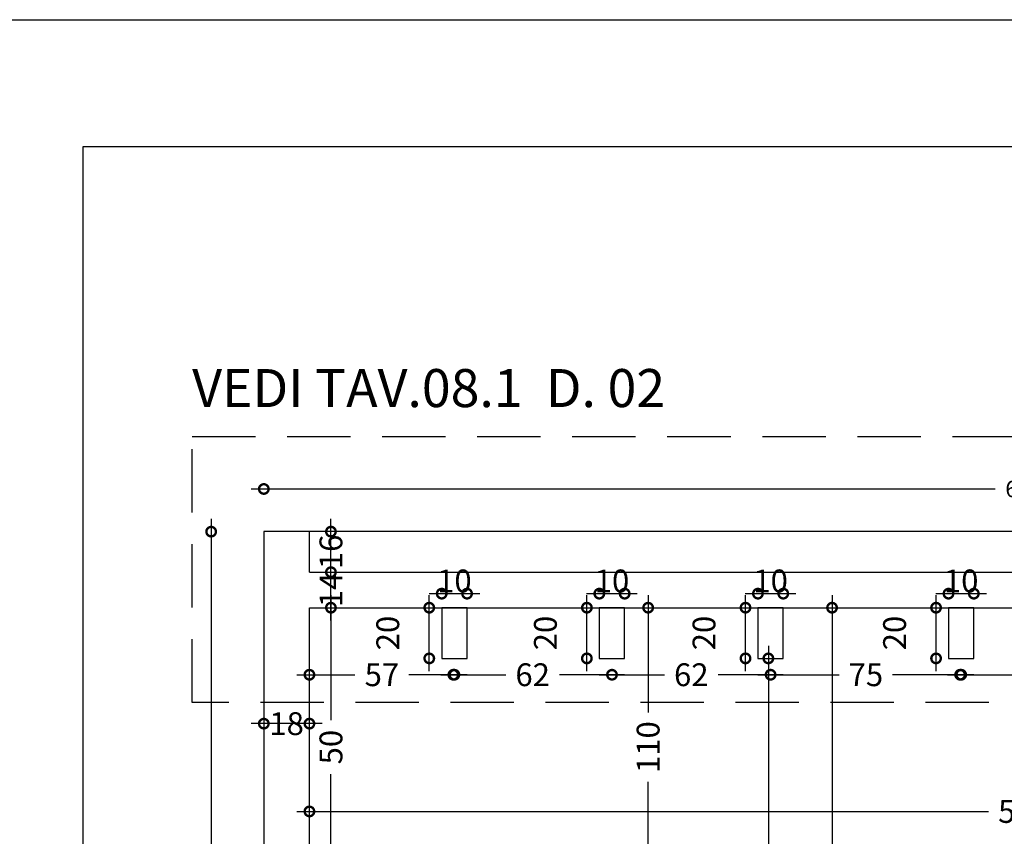
# Model space of a CAD drawing. Units: millimetres. Extents: x 3670 to 3783, y -205 to -174.
# Drawn here: x 3759 to 3767, y -181 to -175 of the extents above; entities that cross this region are included whole.
import ezdxf

# ---------------------------------------------------------------- set-up
doc = ezdxf.new("R2010")
doc.units = ezdxf.units.MM
doc.header["$PDMODE"] = 2
doc.header["$PDSIZE"] = 0.03
doc.linetypes.add('DASHED', pattern=[0.75, 0.5, -0.25])
for name, color, linetype in [('0.10', 6, 'Continuous'), ('0.40', 5, 'Continuous'), ('quote', 112, 'Continuous')]:
    doc.layers.add(name, color=color, linetype=linetype)
doc.layers.add('A_Testi', color=7, linetype='Continuous', lineweight=20)
doc.layers.add('SQ', color=185, linetype='Continuous', lineweight=13)
doc.styles.add('SWISS', font='swissl.ttf')
doc.styles.add('TIMESNR', font='TIMES.TTF')
doc.dimstyles.get("Standard").update_dxf_attribs({"dimscale": 0, "dimtxt": 0.18, "dimasz": 0.1, "dimexe": 0.1, "dimexo": 0.1, "dimgap": 0.09, "dimtad": 0, "dimzin": 0, "dimdsep": 46, "dimtxsty": 'Standard', "dimblk1": 'ARCHTICK', "dimblk2": 'ARCHTICK', "dimsah": 1, "dimcen": 0.09, "dimdle": 0.1, "dimclrd": 5, "dimclre": 5, "dimclrt": 2, "dimadec": 0, "dimazin": 0, "dimtfac": 1, "dimtdec": 4, "dimtmove": 2, "dimatfit": 3, "dimldrblk": 'ARCHTICK', "dimfxl": 1, "dimtolj": 1, "dimtzin": 0, "dimarcsym": 0})

# ---------------------------------------------------------------- blocks, each defined once
blk = doc.blocks.new('_DotSmall')
at = {"color": 0, "linetype": 'ByBlock', "lineweight": 30, "const_width": 0.5}
blk.add_lwpolyline([(-0.0625, 0, 1), (0.0625, 0, 1)], format="xyb", close=True, dxfattribs=at)
blk = doc.blocks.new('*D112')
at = {"layer": 'Defpoints', "color": 0, "ltscale": 0.5}
for p in [(3766.0387, -179.6727, 3.5967), (3765.623, -186.0727), (3766.0387, -186.0727, -0.0765)]:
    blk.add_point(p, dxfattribs=at)
at = {"layer": 'quote', "color": 1, "lineweight": -2, "ltscale": 0.5}
for p, q in [((3765.623, -179.5727), (3765.623, -182.5919)), ((3765.623, -186.1727), (3765.623, -183.1536))]:
    blk.add_line(p, q, dxfattribs=at)
at = {"layer": 'quote', "color": 1, "lineweight": -2, "ltscale": 0.5, "xscale": 0.15, "yscale": 0.15, "zscale": 0.15}
for p, rotation in [((3765.623, -179.6727), 90), ((3765.623, -186.0727), 270)]:
    blk.add_blockref('_DotSmall', p, dxfattribs=dict(at, rotation=rotation))
at = {"layer": 'quote', "color": 2, "ltscale": 0.5, "insert": (3765.623, -182.8727), "char_height": 0.18, "attachment_point": 5, "rotation": 90, "style": 'SWISS'}
blk.add_mtext('\\A1;320', dxfattribs=at)
blk = doc.blocks.new('TICK')
at = {"color": 1}
blk.add_line((-1, 0), (0, 0), dxfattribs=at)
at = {"color": 4}
blk.add_line((0.177, 0.177), (-0.177, -0.177), dxfattribs=at)
at = {"color": 2}
blk.add_line((0, -0.5), (0, 0.5), dxfattribs=at)
blk = doc.blocks.new('*D113')
at = {"layer": 'Defpoints', "color": 0, "ltscale": 0.5}
for p in [(3773.1382, -178.7361), (3761.1382, -179.0727), (3773.1382, -179.0727)]:
    blk.add_point(p, dxfattribs=at)
at = {"layer": 'quote', "color": 1, "lineweight": -2, "ltscale": 0.5}
for p, q in [((3761.0382, -178.7361), (3766.9108, -178.7361)), ((3773.2382, -178.7361), (3767.3656, -178.7361))]:
    blk.add_line(p, q, dxfattribs=at)
at = {"layer": 'quote', "color": 1, "lineweight": -2, "ltscale": 0.5, "xscale": 0.15, "yscale": 0.15, "zscale": 0.15, "rotation": 180}
blk.add_blockref('_DotSmall', (3761.1382, -178.7361), dxfattribs=at)
at = {"layer": 'quote', "color": 1, "lineweight": -2, "ltscale": 0.5, "xscale": 0.15, "yscale": 0.15, "zscale": 0.15}
blk.add_blockref('_DotSmall', (3773.1382, -178.7361), dxfattribs=at)
at = {"layer": 'quote', "color": 2, "ltscale": 0.5, "insert": (3767.1382, -178.7361), "char_height": 0.13, "attachment_point": 5, "style": 'SWISS'}
blk.add_mtext('\\A1;600', dxfattribs=at)
blk = doc.blocks.new('*D119')
at = {"layer": 'Defpoints', "color": 0, "ltscale": 0.5}
for p in [(3761.1382, -179.0727), (3760.7225, -186.0727), (3761.1382, -186.0727)]:
    blk.add_point(p, dxfattribs=at)
at = {"layer": 'quote', "color": 1, "lineweight": -2, "ltscale": 0.5}
for p, q in [((3760.7225, -178.9727), (3760.7225, -182.2919)), ((3760.7225, -186.1727), (3760.7225, -182.8536))]:
    blk.add_line(p, q, dxfattribs=at)
at = {"layer": 'quote', "color": 1, "lineweight": -2, "ltscale": 0.5, "xscale": 0.15, "yscale": 0.15, "zscale": 0.15}
for p, rotation in [((3760.7225, -179.0727), 90), ((3760.7225, -186.0727), 270)]:
    blk.add_blockref('_DotSmall', p, dxfattribs=dict(at, rotation=rotation))
at = {"layer": 'quote', "color": 2, "ltscale": 0.5, "insert": (3760.7225, -182.5727), "char_height": 0.18, "attachment_point": 5, "rotation": 90, "style": 'SWISS'}
blk.add_mtext('\\A1;350', dxfattribs=at)
blk = doc.blocks.new('*D161')
at = {"layer": 'Defpoints', "color": 0, "ltscale": 0.5}
for p in [(3761.4982, -179.6727, -2.1023), (3762.6422, -180.0727), (3762.6422, -180.2016)]:
    blk.add_point(p, dxfattribs=at)
at = {"layer": 'quote', "color": 1, "lineweight": -2, "ltscale": 0.5}
for p, q in [((3761.3982, -180.2016), (3761.8565, -180.2016)), ((3762.7422, -180.2016), (3762.2839, -180.2016))]:
    blk.add_line(p, q, dxfattribs=at)
at = {"layer": 'quote', "color": 1, "lineweight": -2, "ltscale": 0.5, "xscale": 0.15, "yscale": 0.15, "zscale": 0.1499999999999999, "rotation": 180}
blk.add_blockref('_DotSmall', (3761.4982, -180.2016), dxfattribs=at)
at = {"layer": 'quote', "color": 1, "lineweight": -2, "ltscale": 0.5, "xscale": 0.15, "yscale": 0.15, "zscale": 0.1499999999999999}
blk.add_blockref('_DotSmall', (3762.6422, -180.2016), dxfattribs=at)
at = {"layer": 'quote', "color": 2, "ltscale": 0.5, "insert": (3762.0702, -180.2016), "char_height": 0.18, "attachment_point": 5, "style": 'SWISS'}
blk.add_mtext('\\A1;57', dxfattribs=at)
blk = doc.blocks.new('*D162')
at = {"layer": 'Defpoints', "color": 0, "ltscale": 0.5}
for p in [(3761.4982, -179.6727, 5.6861), (3761.6679, -179.6727), (3761.4982, -181.8727, -0.4649)]:
    blk.add_point(p, dxfattribs=at)
at = {"layer": 'quote', "color": 1, "lineweight": -2, "ltscale": 0.5}
for p, q in [((3761.6679, -179.5727), (3761.6679, -180.5588)), ((3761.6679, -181.9727), (3761.6679, -180.9867))]:
    blk.add_line(p, q, dxfattribs=at)
at = {"layer": 'quote', "color": 1, "lineweight": -2, "ltscale": 0.5, "xscale": 0.15, "yscale": 0.15, "zscale": 0.1499999999999999}
for p, rotation in [((3761.6679, -179.6727), 90), ((3761.6679, -181.8727), 270)]:
    blk.add_blockref('_DotSmall', p, dxfattribs=dict(at, rotation=rotation))
at = {"layer": 'quote', "color": 2, "ltscale": 0.5, "insert": (3761.6679, -180.7727), "char_height": 0.18, "attachment_point": 5, "rotation": 90, "style": 'SWISS'}
blk.add_mtext('\\A1;50', dxfattribs=at)
blk = doc.blocks.new('*D163')
at = {"layer": 'Defpoints', "color": 0, "ltscale": 0.5}
for p in [(3761.1382, -180.5874), (3761.4982, -180.5874), (3761.1382, -180.6727, 2.0071)]:
    blk.add_point(p, dxfattribs=at)
at = {"layer": 'quote', "color": 1, "lineweight": -2, "ltscale": 0.5}
blk.add_line((3761.5982, -180.5874), (3761.0382, -180.5874), dxfattribs=at)
at = {"layer": 'quote', "color": 1, "lineweight": -2, "ltscale": 0.5, "xscale": 0.15, "yscale": 0.15, "zscale": 0.1499999999999999, "rotation": 180}
blk.add_blockref('_DotSmall', (3761.1382, -180.5874), dxfattribs=at)
at = {"layer": 'quote', "color": 1, "lineweight": -2, "ltscale": 0.5, "xscale": 0.15, "yscale": 0.15, "zscale": 0.1499999999999999}
blk.add_blockref('_DotSmall', (3761.4982, -180.5874), dxfattribs=at)
at = {"layer": 'quote', "color": 2, "ltscale": 0.5, "insert": (3761.3182, -180.5874), "char_height": 0.18, "attachment_point": 5, "style": 'SWISS'}
blk.add_mtext('\\A1;18', dxfattribs=at)
blk = doc.blocks.new('*D164')
at = {"layer": 'Defpoints', "color": 0, "ltscale": 0.5}
for p in [(3762.7422, -179.5619), (3762.5422, -179.6727), (3762.7422, -179.6727)]:
    blk.add_point(p, dxfattribs=at)
at = {"layer": 'quote', "color": 1, "lineweight": -2, "ltscale": 0.5}
blk.add_line((3762.4422, -179.5619), (3762.8422, -179.5619), dxfattribs=at)
at = {"layer": 'quote', "color": 1, "lineweight": -2, "ltscale": 0.5, "xscale": 0.15, "yscale": 0.15, "zscale": 0.1499999999999999, "rotation": 180}
blk.add_blockref('_DotSmall', (3762.5422, -179.5619), dxfattribs=at)
at = {"layer": 'quote', "color": 1, "lineweight": -2, "ltscale": 0.5, "xscale": 0.15, "yscale": 0.15, "zscale": 0.1499999999999999}
blk.add_blockref('_DotSmall', (3762.7422, -179.5619), dxfattribs=at)
at = {"layer": 'quote', "color": 2, "ltscale": 0.5, "insert": (3762.6422, -179.4616), "char_height": 0.18, "attachment_point": 5, "style": 'SWISS'}
blk.add_mtext('\\A1;10', dxfattribs=at)
blk = doc.blocks.new('*D165')
at = {"layer": 'Defpoints', "color": 0, "ltscale": 0.5}
for p in [(3762.444, -179.6727), (3762.5422, -179.6727), (3762.5422, -180.0727)]:
    blk.add_point(p, dxfattribs=at)
at = {"layer": 'quote', "color": 1, "lineweight": -2, "ltscale": 0.5}
blk.add_line((3762.444, -180.1727), (3762.444, -179.5727), dxfattribs=at)
at = {"layer": 'quote', "color": 1, "lineweight": -2, "ltscale": 0.5, "xscale": 0.15, "yscale": 0.15, "zscale": 0.1499999999999999}
for p, rotation in [((3762.444, -179.6727), 90), ((3762.444, -180.0727), 270)]:
    blk.add_blockref('_DotSmall', p, dxfattribs=dict(at, rotation=rotation))
at = {"layer": 'quote', "color": 2, "ltscale": 0.5, "insert": (3762.1165, -179.8727), "char_height": 0.18, "attachment_point": 5, "rotation": 90, "style": 'SWISS'}
blk.add_mtext('\\A1;20', dxfattribs=at)
blk = doc.blocks.new('*D166')
at = {"layer": 'Defpoints', "color": 0, "ltscale": 0.5}
for p in [(3763.9862, -179.5619), (3763.7862, -179.6727), (3763.9862, -179.6727)]:
    blk.add_point(p, dxfattribs=at)
at = {"layer": 'quote', "color": 1, "lineweight": -2, "ltscale": 0.5}
blk.add_line((3763.6862, -179.5619), (3764.0862, -179.5619), dxfattribs=at)
at = {"layer": 'quote', "color": 1, "lineweight": -2, "ltscale": 0.5, "xscale": 0.15, "yscale": 0.15, "zscale": 0.15, "rotation": 180}
blk.add_blockref('_DotSmall', (3763.7862, -179.5619), dxfattribs=at)
at = {"layer": 'quote', "color": 1, "lineweight": -2, "ltscale": 0.5, "xscale": 0.15, "yscale": 0.15, "zscale": 0.15}
blk.add_blockref('_DotSmall', (3763.9862, -179.5619), dxfattribs=at)
at = {"layer": 'quote', "color": 2, "ltscale": 0.5, "insert": (3763.8862, -179.4616), "char_height": 0.18, "attachment_point": 5, "style": 'SWISS'}
blk.add_mtext('\\A1;10', dxfattribs=at)
blk = doc.blocks.new('*D167')
at = {"layer": 'Defpoints', "color": 0, "ltscale": 0.5}
for p in [(3763.688, -179.6727), (3763.7862, -179.6727), (3763.7862, -180.0727)]:
    blk.add_point(p, dxfattribs=at)
at = {"layer": 'quote', "color": 1, "lineweight": -2, "ltscale": 0.5}
blk.add_line((3763.688, -180.1727), (3763.688, -179.5727), dxfattribs=at)
at = {"layer": 'quote', "color": 1, "lineweight": -2, "ltscale": 0.5, "xscale": 0.15, "yscale": 0.15, "zscale": 0.15}
for p, rotation in [((3763.688, -179.6727), 90), ((3763.688, -180.0727), 270)]:
    blk.add_blockref('_DotSmall', p, dxfattribs=dict(at, rotation=rotation))
at = {"layer": 'quote', "color": 2, "ltscale": 0.5, "insert": (3763.3605, -179.8727), "char_height": 0.18, "attachment_point": 5, "rotation": 90, "style": 'SWISS'}
blk.add_mtext('\\A1;20', dxfattribs=at)
blk = doc.blocks.new('*D168')
at = {"layer": 'Defpoints', "color": 0, "ltscale": 0.5}
for p in [(3765.2382, -179.5619), (3765.0382, -179.6727), (3765.2382, -179.6727)]:
    blk.add_point(p, dxfattribs=at)
at = {"layer": 'quote', "color": 1, "lineweight": -2, "ltscale": 0.5}
blk.add_line((3764.9382, -179.5619), (3765.3382, -179.5619), dxfattribs=at)
at = {"layer": 'quote', "color": 1, "lineweight": -2, "ltscale": 0.5, "xscale": 0.15, "yscale": 0.15, "zscale": 0.15, "rotation": 180}
blk.add_blockref('_DotSmall', (3765.0382, -179.5619), dxfattribs=at)
at = {"layer": 'quote', "color": 1, "lineweight": -2, "ltscale": 0.5, "xscale": 0.15, "yscale": 0.15, "zscale": 0.15}
blk.add_blockref('_DotSmall', (3765.2382, -179.5619), dxfattribs=at)
at = {"layer": 'quote', "color": 2, "ltscale": 0.5, "insert": (3765.1382, -179.4616), "char_height": 0.18, "attachment_point": 5, "style": 'SWISS'}
blk.add_mtext('\\A1;10', dxfattribs=at)
blk = doc.blocks.new('*D169')
at = {"layer": 'Defpoints', "color": 0, "ltscale": 0.5}
for p in [(3764.94, -179.6727), (3765.0382, -179.6727), (3765.0382, -180.0727)]:
    blk.add_point(p, dxfattribs=at)
at = {"layer": 'quote', "color": 1, "lineweight": -2, "ltscale": 0.5}
blk.add_line((3764.94, -180.1727), (3764.94, -179.5727), dxfattribs=at)
at = {"layer": 'quote', "color": 1, "lineweight": -2, "ltscale": 0.5, "xscale": 0.15, "yscale": 0.15, "zscale": 0.15}
for p, rotation in [((3764.94, -179.6727), 90), ((3764.94, -180.0727), 270)]:
    blk.add_blockref('_DotSmall', p, dxfattribs=dict(at, rotation=rotation))
at = {"layer": 'quote', "color": 2, "ltscale": 0.5, "insert": (3764.6125, -179.8727), "char_height": 0.18, "attachment_point": 5, "rotation": 90, "style": 'SWISS'}
blk.add_mtext('\\A1;20', dxfattribs=at)
blk = doc.blocks.new('*D170')
at = {"layer": 'Defpoints', "color": 0, "ltscale": 0.5}
for p in [(3766.7422, -179.5619), (3766.5422, -179.6727), (3766.7422, -179.6727)]:
    blk.add_point(p, dxfattribs=at)
at = {"layer": 'quote', "color": 1, "lineweight": -2, "ltscale": 0.5}
blk.add_line((3766.4422, -179.5619), (3766.8422, -179.5619), dxfattribs=at)
at = {"layer": 'quote', "color": 1, "lineweight": -2, "ltscale": 0.5, "xscale": 0.15, "yscale": 0.15, "zscale": 0.15, "rotation": 180}
blk.add_blockref('_DotSmall', (3766.5422, -179.5619), dxfattribs=at)
at = {"layer": 'quote', "color": 1, "lineweight": -2, "ltscale": 0.5, "xscale": 0.15, "yscale": 0.15, "zscale": 0.15}
blk.add_blockref('_DotSmall', (3766.7422, -179.5619), dxfattribs=at)
at = {"layer": 'quote', "color": 2, "ltscale": 0.5, "insert": (3766.6422, -179.4616), "char_height": 0.18, "attachment_point": 5, "style": 'SWISS'}
blk.add_mtext('\\A1;10', dxfattribs=at)
blk = doc.blocks.new('*D171')
at = {"layer": 'Defpoints', "color": 0, "ltscale": 0.5}
for p in [(3766.444, -179.6727), (3766.5422, -179.6727), (3766.5422, -180.0727)]:
    blk.add_point(p, dxfattribs=at)
at = {"layer": 'quote', "color": 1, "lineweight": -2, "ltscale": 0.5}
blk.add_line((3766.444, -180.1727), (3766.444, -179.5727), dxfattribs=at)
at = {"layer": 'quote', "color": 1, "lineweight": -2, "ltscale": 0.5, "xscale": 0.15, "yscale": 0.15, "zscale": 0.15}
for p, rotation in [((3766.444, -179.6727), 90), ((3766.444, -180.0727), 270)]:
    blk.add_blockref('_DotSmall', p, dxfattribs=dict(at, rotation=rotation))
at = {"layer": 'quote', "color": 2, "ltscale": 0.5, "insert": (3766.1165, -179.8727), "char_height": 0.18, "attachment_point": 5, "rotation": 90, "style": 'SWISS'}
blk.add_mtext('\\A1;20', dxfattribs=at)
blk = doc.blocks.new('*D180')
at = {"layer": 'Defpoints', "color": 0, "ltscale": 0.5}
for p in [(3765.2382, -180.0727, -0.0836), (3765.1204, -186.0727), (3765.5361, -186.0727, -0.0765)]:
    blk.add_point(p, dxfattribs=at)
at = {"layer": 'quote', "color": 1, "lineweight": -2, "ltscale": 0.5}
for p, q in [((3765.1204, -179.9727), (3765.1204, -182.7919)), ((3765.1204, -186.1727), (3765.1204, -183.3536))]:
    blk.add_line(p, q, dxfattribs=at)
at = {"layer": 'quote', "color": 1, "lineweight": -2, "ltscale": 0.5, "xscale": 0.15, "yscale": 0.15, "zscale": 0.15}
for p, rotation in [((3765.1204, -180.0727), 90), ((3765.1204, -186.0727), 270)]:
    blk.add_blockref('_DotSmall', p, dxfattribs=dict(at, rotation=rotation))
at = {"layer": 'quote', "color": 2, "ltscale": 0.5, "insert": (3765.1204, -183.0727), "char_height": 0.18, "attachment_point": 5, "rotation": 90, "style": 'SWISS'}
blk.add_mtext('\\A1;300', dxfattribs=at)
blk = doc.blocks.new('*D181')
at = {"layer": 'Defpoints', "color": 0, "ltscale": 0.5}
for p in [(3765.1382, -180.0727, 0), (3766.6422, -180.0727, 0), (3766.6422, -180.2016)]:
    blk.add_point(p, dxfattribs=at)
at = {"layer": 'quote', "color": 1, "lineweight": -2, "ltscale": 0.5}
for p, q in [((3765.0382, -180.2016), (3765.6801, -180.2016)), ((3766.7422, -180.2016), (3766.1003, -180.2016))]:
    blk.add_line(p, q, dxfattribs=at)
at = {"layer": 'quote', "color": 1, "lineweight": -2, "ltscale": 0.5, "xscale": 0.15, "yscale": 0.15, "zscale": 0.15, "rotation": 180}
blk.add_blockref('_DotSmall', (3765.1382, -180.2016), dxfattribs=at)
at = {"layer": 'quote', "color": 1, "lineweight": -2, "ltscale": 0.5, "xscale": 0.15, "yscale": 0.15, "zscale": 0.15}
blk.add_blockref('_DotSmall', (3766.6422, -180.2016), dxfattribs=at)
at = {"layer": 'quote', "color": 2, "ltscale": 0.5, "insert": (3765.8902, -180.2016), "char_height": 0.18, "attachment_point": 5, "style": 'SWISS'}
blk.add_mtext('\\A1;75', dxfattribs=at)
blk = doc.blocks.new('*D186')
at = {"layer": 'Defpoints', "color": 0, "ltscale": 0.5}
for p in [(3766.6342, -180.0727, 0), (3767.8862, -180.0727, 0), (3767.8862, -180.2016)]:
    blk.add_point(p, dxfattribs=at)
at = {"layer": 'quote', "color": 1, "lineweight": -2, "ltscale": 0.5}
for p, q in [((3766.5342, -180.2016), (3767.0474, -180.2016)), ((3767.9862, -180.2016), (3767.4729, -180.2016))]:
    blk.add_line(p, q, dxfattribs=at)
at = {"layer": 'quote', "color": 1, "lineweight": -2, "ltscale": 0.5, "xscale": 0.15, "yscale": 0.15, "zscale": 0.15, "rotation": 180}
blk.add_blockref('_DotSmall', (3766.6342, -180.2016), dxfattribs=at)
at = {"layer": 'quote', "color": 1, "lineweight": -2, "ltscale": 0.5, "xscale": 0.15, "yscale": 0.15, "zscale": 0.15}
blk.add_blockref('_DotSmall', (3767.8862, -180.2016), dxfattribs=at)
at = {"layer": 'quote', "color": 2, "ltscale": 0.5, "insert": (3767.2602, -180.2016), "char_height": 0.18, "attachment_point": 5, "style": 'SWISS'}
blk.add_mtext('\\A1;62', dxfattribs=at)
blk = doc.blocks.new('*D187')
at = {"layer": 'Defpoints', "color": 0, "ltscale": 0.5}
for p in [(3763.8862, -180.0727, 0), (3765.1382, -180.0727, 0), (3765.1382, -180.2016)]:
    blk.add_point(p, dxfattribs=at)
at = {"layer": 'quote', "color": 1, "lineweight": -2, "ltscale": 0.5}
for p, q in [((3763.7862, -180.2016), (3764.2994, -180.2016)), ((3765.2382, -180.2016), (3764.7249, -180.2016))]:
    blk.add_line(p, q, dxfattribs=at)
at = {"layer": 'quote', "color": 1, "lineweight": -2, "ltscale": 0.5, "xscale": 0.15, "yscale": 0.15, "zscale": 0.15, "rotation": 180}
blk.add_blockref('_DotSmall', (3763.8862, -180.2016), dxfattribs=at)
at = {"layer": 'quote', "color": 1, "lineweight": -2, "ltscale": 0.5, "xscale": 0.15, "yscale": 0.15, "zscale": 0.15}
blk.add_blockref('_DotSmall', (3765.1382, -180.2016), dxfattribs=at)
at = {"layer": 'quote', "color": 2, "ltscale": 0.5, "insert": (3764.5122, -180.2016), "char_height": 0.18, "attachment_point": 5, "style": 'SWISS'}
blk.add_mtext('\\A1;62', dxfattribs=at)
blk = doc.blocks.new('*D188')
at = {"layer": 'Defpoints', "color": 0, "ltscale": 0.5}
for p in [(3762.6342, -180.0727, 0), (3763.8862, -180.0727, 0), (3763.8862, -180.2016)]:
    blk.add_point(p, dxfattribs=at)
at = {"layer": 'quote', "color": 1, "lineweight": -2, "ltscale": 0.5}
for p, q in [((3762.5342, -180.2016), (3763.0474, -180.2016)), ((3763.9862, -180.2016), (3763.4729, -180.2016))]:
    blk.add_line(p, q, dxfattribs=at)
at = {"layer": 'quote', "color": 1, "lineweight": -2, "ltscale": 0.5, "xscale": 0.15, "yscale": 0.15, "zscale": 0.15, "rotation": 180}
blk.add_blockref('_DotSmall', (3762.6342, -180.2016), dxfattribs=at)
at = {"layer": 'quote', "color": 1, "lineweight": -2, "ltscale": 0.5, "xscale": 0.15, "yscale": 0.15, "zscale": 0.15}
blk.add_blockref('_DotSmall', (3763.8862, -180.2016), dxfattribs=at)
at = {"layer": 'quote', "color": 2, "ltscale": 0.5, "insert": (3763.2602, -180.2016), "char_height": 0.18, "attachment_point": 5, "style": 'SWISS'}
blk.add_mtext('\\A1;62', dxfattribs=at)
blk = doc.blocks.new('*D189')
at = {"layer": 'Defpoints', "color": 0, "ltscale": 0.5}
for p in [(3761.6679, -179.3927, 3.6803), (3761.6679, -179.3927), (3761.6679, -179.6727, -2.0058)]:
    blk.add_point(p, dxfattribs=at)
at = {"layer": 'quote', "color": 1, "lineweight": -2, "ltscale": 0.5}
blk.add_line((3761.6679, -179.7727), (3761.6679, -179.2927), dxfattribs=at)
at = {"layer": 'quote', "color": 1, "lineweight": -2, "ltscale": 0.5, "xscale": 0.15, "yscale": 0.15, "zscale": 0.15}
for p, rotation in [((3761.6679, -179.3927), 90), ((3761.6679, -179.6727), 270)]:
    blk.add_blockref('_DotSmall', p, dxfattribs=dict(at, rotation=rotation))
at = {"layer": 'quote', "color": 2, "ltscale": 0.5, "insert": (3761.6679, -179.5327), "char_height": 0.18, "attachment_point": 5, "rotation": 90, "style": 'SWISS'}
blk.add_mtext('\\A1;14', dxfattribs=at)
blk = doc.blocks.new('*D190')
at = {"layer": 'Defpoints', "color": 0, "ltscale": 0.5}
for p in [(3761.6679, -179.0727), (3761.6679, -179.0727), (3761.6679, -179.3927)]:
    blk.add_point(p, dxfattribs=at)
at = {"layer": 'quote', "color": 1, "lineweight": -2, "ltscale": 0.5}
blk.add_line((3761.6679, -179.4927), (3761.6679, -178.9727), dxfattribs=at)
at = {"layer": 'quote', "color": 1, "lineweight": -2, "ltscale": 0.5, "xscale": 0.15, "yscale": 0.15, "zscale": 0.15}
for p, rotation in [((3761.6679, -179.0727), 90), ((3761.6679, -179.3927), 270)]:
    blk.add_blockref('_DotSmall', p, dxfattribs=dict(at, rotation=rotation))
at = {"layer": 'quote', "color": 2, "ltscale": 0.5, "insert": (3761.6679, -179.2327), "char_height": 0.18, "attachment_point": 5, "rotation": 90, "style": 'SWISS'}
blk.add_mtext('\\A1;16', dxfattribs=at)
blk = doc.blocks.new('*D191')
at = {"layer": 'Defpoints', "color": 0, "ltscale": 0.5}
for p in [(3763.9382, -179.6727, 0), (3764.1715, -179.6727), (3763.9382, -181.8727, 0.0071)]:
    blk.add_point(p, dxfattribs=at)
at = {"layer": 'quote', "color": 1, "lineweight": -2, "ltscale": 0.5}
for p, q in [((3764.1715, -179.5727), (3764.1715, -180.4991)), ((3764.1715, -181.9727), (3764.1715, -181.0464))]:
    blk.add_line(p, q, dxfattribs=at)
at = {"layer": 'quote', "color": 1, "lineweight": -2, "ltscale": 0.5, "xscale": 0.15, "yscale": 0.15, "zscale": 0.15}
for p, rotation in [((3764.1715, -179.6727), 90), ((3764.1715, -181.8727), 270)]:
    blk.add_blockref('_DotSmall', p, dxfattribs=dict(at, rotation=rotation))
at = {"layer": 'quote', "color": 2, "ltscale": 0.5, "insert": (3764.1715, -180.7727), "char_height": 0.18, "attachment_point": 5, "rotation": 90, "style": 'SWISS'}
blk.add_mtext('\\A1;110', dxfattribs=at)
blk = doc.blocks.new('*D201')
at = {"layer": 'Defpoints', "color": 0, "ltscale": 0.5}
for p in [(3772.7782, -180.0031, 0.1921), (3761.4982, -180.7727, -2.742), (3772.7782, -181.28)]:
    blk.add_point(p, dxfattribs=at)
at = {"layer": 'quote', "color": 1, "lineweight": -2, "ltscale": 0.5}
for p, q in [((3761.3982, -181.28), (3766.8577, -181.28)), ((3772.8782, -181.28), (3767.4187, -181.28))]:
    blk.add_line(p, q, dxfattribs=at)
at = {"layer": 'quote', "color": 1, "lineweight": -2, "ltscale": 0.5, "xscale": 0.15, "yscale": 0.15, "zscale": 0.15, "rotation": 180}
blk.add_blockref('_DotSmall', (3761.4982, -181.28), dxfattribs=at)
at = {"layer": 'quote', "color": 1, "lineweight": -2, "ltscale": 0.5, "xscale": 0.15, "yscale": 0.15, "zscale": 0.15}
blk.add_blockref('_DotSmall', (3772.7782, -181.28), dxfattribs=at)
at = {"layer": 'quote', "color": 2, "ltscale": 0.5, "insert": (3767.1382, -181.28), "char_height": 0.18, "attachment_point": 5, "style": 'SWISS'}
blk.add_mtext('\\A1;564', dxfattribs=at)

msp = doc.modelspace()

# ---------------------------------------------------------------- linework, layer by layer
at = {"layer": '0.10', "linetype": 'Continuous'}
for p, q in [((3772.7782, -179.07274), (3761.1382, -179.07274, 0)), ((3770.7782, -179.07274, 0.00709), (3761.4982, -179.07274, 0.00709)), ((3761.1382, -179.47274, 0), (3761.1382, -181.87274, 0.00258))]:
    msp.add_line(p, q, dxfattribs=at)
at = {"layer": '0.40'}
for p, q in [((3761.4982, -179.07274, 0.00709), (3761.1382, -179.07274, 0.00709)), ((3761.1382, -179.07274, 0.00709), (3761.1382, -181.87274, 0.00709)), ((3761.4982, -179.39274, 3.68028), (3761.4982, -179.07274, 0.00709)), ((3761.4982, -179.39274, 0.00709), (3761.4982, -179.07274, 0.00709)), ((3761.4982, -179.39274, 3.68028), (3772.7782, -179.39274, 3.68028)), ((3761.4982, -181.87274, -7.06207), (3761.4982, -179.67274, 1.57802)), ((3761.4982, -179.67274, 3.68028), (3772.7782, -179.67274, 3.68028))]:
    msp.add_line(p, q, dxfattribs=at)
at = {"layer": '0.40', "color": 1, "linetype": 'DASHED', "elevation": 3.68028}
msp.add_lwpolyline([(3760.57291, -178.32322), (3773.61091, -178.32322), (3773.61091, -180.42178), (3760.57291, -180.42178)], close=True, dxfattribs=at)
at = {"layer": '0.40'}
for points, elevation in [([(3762.54219, -179.67274), (3762.54219, -180.07274), (3762.74219, -180.07274), (3762.74219, -179.67274)], 3.68028), ([(3763.78619, -179.67274), (3763.78619, -180.07274), (3763.98619, -180.07274), (3763.98619, -179.67274)], 0), ([(3765.03819, -179.67274), (3765.03819, -180.07274), (3765.23819, -180.07274), (3765.23819, -179.67274)], 0), ([(3766.54219, -179.67274), (3766.54219, -180.07274), (3766.74219, -180.07274), (3766.74219, -179.67274)], 0)]:
    msp.add_lwpolyline(points, close=True, dxfattribs=dict(at, elevation=elevation))
at = {"layer": 'SQ', "lineweight": -3}
for points in [[(3670.88138, -175.03416), (3782.09138, -175.03416), (3782.09138, -204.48133), (3670.88138, -204.48133)], [(3759.71138, -176.03416), (3781.09138, -176.03416), (3781.09138, -203.48133), (3759.71138, -203.48133)]]:
    msp.add_lwpolyline(points, close=True, dxfattribs=at)

# ---------------------------------------------------------------- texts
at = {"layer": 'A_Testi', "color": 1, "insert": (3760.57291, -177.7901, 3.68028), "char_height": 0.3, "attachment_point": 1, "style": 'TIMESNR'}
msp.add_mtext('{\\fArial|b0|i0|c0|p34;VEDI TAV.08.1  D. 02}', dxfattribs=at)

# ---------------------------------------------------------------- dimensions: what is measured, and where the dimension line sits
at = {"layer": 'quote', "ltscale": 0.5}
for base, p1, p2, text, override, picture, middle in [((3773.1382, -178.73615, 0.00709), (3761.1382, -179.07274, 0.00709), (3773.1382, -179.07274, 0.00709), '600', {"dimscale": 1, "dimtxt": 0.13, "dimasz": 0.15, "dimlfac": 100, "dimrnd": 1, "dimzin": 12, "dimtxsty": 'SWISS', "dimblk1": 'DotSmall', "dimblk2": 'DotSmall', "dimse1": 1, "dimse2": 1, "dimclrd": 1, "dimclre": 1, "dimtfac": 0.666667, "dimldrblk": 'TICK', "dimtzin": 12}, '*D113', (3767.1382, -178.73615, 0.00709)), ((3762.64219, -180.20157, 3.68028), (3761.4982, -179.67274, 1.57802), (3762.64219, -180.07274, 3.68028), '57', {"dimscale": 1, "dimasz": 0.15, "dimlfac": 100, "dimrnd": 1, "dimzin": 12, "dimtxsty": 'SWISS', "dimblk1": 'DotSmall', "dimblk2": 'DotSmall', "dimse1": 1, "dimse2": 1, "dimclrd": 1, "dimclre": 1, "dimtfac": 0.666667, "dimldrblk": 'TICK', "dimtzin": 12}, '*D161', (3762.07019, -180.20157, 3.68028)), ((3772.7782, -181.28002), (3761.4982, -180.77274, -2.74203), (3772.7782, -180.00313, 0.19214), '564', {"dimscale": 1, "dimasz": 0.15, "dimlfac": 100, "dimrnd": 1, "dimzin": 12, "dimtxsty": 'SWISS', "dimblk1": 'DotSmall', "dimblk2": 'DotSmall', "dimse1": 1, "dimse2": 1, "dimclrd": 1, "dimclre": 1, "dimtfac": 0.666667, "dimldrblk": 'TICK', "dimtzin": 12}, '*D201', (3767.1382, -181.28002)), ((3763.88619, -180.20157), (3762.63419, -180.07274, 0), (3763.88619, -180.07274, 0), '62', {"dimscale": 1, "dimasz": 0.15, "dimlfac": 100, "dimrnd": 1, "dimzin": 12, "dimtxsty": 'SWISS', "dimblk1": 'DotSmall', "dimblk2": 'DotSmall', "dimse1": 1, "dimse2": 1, "dimclrd": 1, "dimclre": 1, "dimtfac": 0.666667, "dimldrblk": 'TICK', "dimtzin": 12}, '*D188', (3763.26019, -180.20157)), ((3765.13819, -180.20157), (3763.88619, -180.07274, 0), (3765.13819, -180.07274, 0), '62', {"dimscale": 1, "dimasz": 0.15, "dimlfac": 100, "dimrnd": 1, "dimzin": 12, "dimtxsty": 'SWISS', "dimblk1": 'DotSmall', "dimblk2": 'DotSmall', "dimse1": 1, "dimse2": 1, "dimclrd": 1, "dimclre": 1, "dimtfac": 0.666667, "dimldrblk": 'TICK', "dimtzin": 12}, '*D187', (3764.51219, -180.20157)), ((3766.64219, -180.20157), (3765.13819, -180.07274, 0), (3766.64219, -180.07274, 0), '75', {"dimscale": 1, "dimasz": 0.15, "dimlfac": 100, "dimrnd": 1, "dimzin": 12, "dimtxsty": 'SWISS', "dimblk1": 'DotSmall', "dimblk2": 'DotSmall', "dimse1": 1, "dimse2": 1, "dimclrd": 1, "dimclre": 1, "dimtfac": 0.666667, "dimldrblk": 'TICK', "dimtzin": 12}, '*D181', (3765.89019, -180.20157)), ((3767.88619, -180.20157), (3766.63419, -180.07274, 0), (3767.88619, -180.07274, 0), '62', {"dimscale": 1, "dimasz": 0.15, "dimlfac": 100, "dimrnd": 1, "dimzin": 12, "dimtxsty": 'SWISS', "dimblk1": 'DotSmall', "dimblk2": 'DotSmall', "dimse1": 1, "dimse2": 1, "dimclrd": 1, "dimclre": 1, "dimtfac": 0.666667, "dimldrblk": 'TICK', "dimtzin": 12}, '*D186', (3767.26019, -180.20157))]:
    dim = msp.add_linear_dim(base=base, p1=p1, p2=p2, text=text, dimstyle='Standard', override=override, dxfattribs=at)
    dim.commit()
    dim.dimension.update_dxf_attribs({"geometry": picture, "text_midpoint": middle})
for base, p1, p2, text, picture, middle in [((3760.72251, -186.07274, 0.00709), (3761.1382, -179.07274, 0.00709), (3761.1382, -186.07274, 0.00709), '350', '*D119', (3760.72251, -182.57274, 0.00709)), ((3761.66793, -179.67274, -2.00578), (3761.4982, -181.87274, -2.47063), (3761.4982, -179.67274, 3.68028), '50', '*D162', (3761.66793, -180.77274, -2.00578)), ((3762.44399, -179.67274, 3.68028), (3762.54219, -180.07274, 3.68028), (3762.54219, -179.67274, 3.68028), '20', '*D165', (3762.11648, -179.87274, 3.68028)), ((3763.68799, -179.67274, 0), (3763.78619, -180.07274, 0), (3763.78619, -179.67274, 0), '20', '*D167', (3763.36048, -179.87274, 0)), ((3764.17148, -179.67274), (3763.93818, -181.87274, 0.00709), (3763.93818, -179.67274, 0), '110', '*D191', (3764.17148, -180.77274)), ((3764.93999, -179.67274, 0), (3765.03819, -180.07274, 0), (3765.03819, -179.67274, 0), '20', '*D169', (3764.61248, -179.87274, 0)), ((3765.623, -186.07274, 0.08361), (3766.03868, -179.67274, 3.68028), (3766.03868, -186.07274, 0.00709), '320', '*D112', (3765.623, -182.87274, 0.08361)), ((3766.44399, -179.67274, 0), (3766.54219, -180.07274, 0), (3766.54219, -179.67274, 0), '20', '*D171', (3766.11648, -179.87274, 0)), ((3765.12044, -186.07274, 0.08361), (3765.23819, -180.07274, 0), (3765.53612, -186.07274, 0.00709), '300', '*D180', (3765.12044, -183.07274, 0.08361))]:
    dim = msp.add_linear_dim(base=base, p1=p1, p2=p2, angle=90, text=text, dimstyle='Standard', override={"dimscale": 1, "dimasz": 0.15, "dimlfac": 100, "dimrnd": 1, "dimzin": 12, "dimtxsty": 'SWISS', "dimblk1": 'DotSmall', "dimblk2": 'DotSmall', "dimse1": 1, "dimse2": 1, "dimclrd": 1, "dimclre": 1, "dimtfac": 0.666667, "dimldrblk": 'TICK', "dimtzin": 12}, dxfattribs=at)
    dim.commit()
    dim.dimension.update_dxf_attribs({"geometry": picture, "text_midpoint": middle})
for base, p1, p2, text, picture, middle in [((3761.66793, -179.07274), (3761.66793, -179.39274), (3761.66793, -179.07274), '16', '*D190', (3761.66793, -179.23274)), ((3761.66793, -179.39274), (3761.66793, -179.67274, -2.00578), (3761.66793, -179.39274, 3.68028), '14', '*D189', (3761.66793, -179.53274))]:
    dim = msp.add_linear_dim(base=base, p1=p1, p2=p2, angle=90, text=text, dimstyle='Standard', override={"dimscale": 1, "dimasz": 0.15, "dimlfac": 100, "dimrnd": 1, "dimzin": 12, "dimtxsty": 'SWISS', "dimblk1": 'DotSmall', "dimblk2": 'DotSmall', "dimse1": 1, "dimse2": 1, "dimclrd": 1, "dimclre": 1, "dimtfac": 0.666667, "dimldrblk": 'TICK', "dimtzin": 12}, dxfattribs=at)
    dim.commit()
    dim.dimension.update_dxf_attribs({"geometry": picture, "text_midpoint": middle, "dimtype": 160})
for base, p1, p2, text, picture, middle in [((3762.74219, -179.56194, 3.68028), (3762.54219, -179.67274, 3.68028), (3762.74219, -179.67274, 3.68028), '10', '*D164', (3762.64219, -179.46159, 3.68028)), ((3763.98619, -179.56194, 0), (3763.78619, -179.67274, 0), (3763.98619, -179.67274, 0), '10', '*D166', (3763.88619, -179.46159, 0)), ((3765.23819, -179.56194, 0), (3765.03819, -179.67274, 0), (3765.23819, -179.67274, 0), '10', '*D168', (3765.13819, -179.46159, 0)), ((3766.74219, -179.56194, 0), (3766.54219, -179.67274, 0), (3766.74219, -179.67274, 0), '10', '*D170', (3766.64219, -179.46159, 0)), ((3761.1382, -180.58738, -2.00578), (3761.4982, -180.58738, -2.00578), (3761.1382, -180.67274, 0.00129), '18', '*D163', (3761.3182, -180.58738, -2.00578))]:
    dim = msp.add_linear_dim(base=base, p1=p1, p2=p2, text=text, dimstyle='Standard', override={"dimscale": 1, "dimasz": 0.15, "dimlfac": 100, "dimrnd": 1, "dimzin": 12, "dimtxsty": 'SWISS', "dimblk1": 'DotSmall', "dimblk2": 'DotSmall', "dimse1": 1, "dimse2": 1, "dimclrd": 1, "dimclre": 1, "dimtfac": 0.666667, "dimldrblk": 'TICK', "dimtzin": 12}, dxfattribs=at)
    dim.commit()
    dim.dimension.update_dxf_attribs({"geometry": picture, "text_midpoint": middle, "dimtype": 160})

doc.saveas('drawing.dxf')
